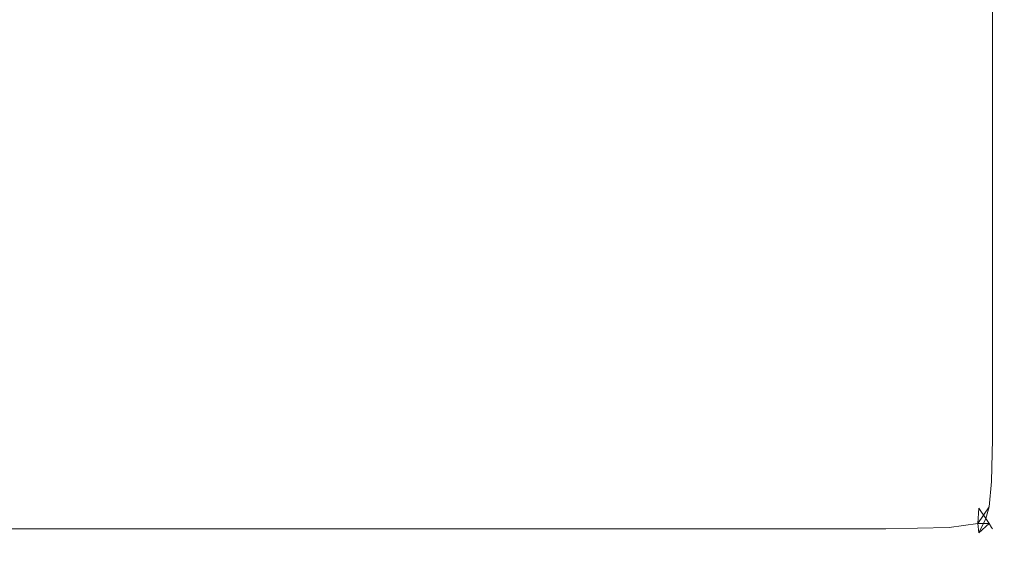
# Model space of a CAD drawing. Extents: x -1 to 804, y 0 to 25.
# Drawn here: x 406 to 417, y 5 to 11 of the extents above; entities that cross this region are included whole.
import ezdxf

# ---------------------------------------------------------------- set-up
doc = ezdxf.new("R2010")
doc.units = 0
doc.header["$LTSCALE"] = 500
doc.header["$MEASUREMENT"] = 0
doc.layers.add('CHROM', color=7, linetype='Continuous')

msp = doc.modelspace()

# ---------------------------------------------------------------- linework, layer by layer
at = {"layer": 'CHROM', "lineweight": 0}
for points, invisible_edges in [([(394.037, 7.548, 1399.955), (414.109, 7.548, 1399.955), (414.11, 16.946, 1399.955), (394.037, 16.946, 1399.955)], 15), ([(414.109, 7.548, 1399.955), (415.341, 7.548, 1399.955), (415.341, 16.946, 1399.955), (414.11, 16.946, 1399.955)], 15), ([(415.341, 16.946, 1399.955), (415.341, 7.548, 1399.955), (416.049, 7.548, 1399.937), (416.049, 16.946, 1399.937)], 15), ([(416.049, 16.946, 1399.937), (416.049, 7.548, 1399.937), (416.39, 7.548, 1399.883), (416.39, 16.946, 1399.883)], 15), ([(416.39, 16.946, 1399.883), (416.39, 7.548, 1399.883), (416.52, 7.548, 1399.775), (416.52, 16.946, 1399.775)], 11), ([(416.39, 14.776, 0.028), (416.52, 16.946, 0.136), (416.52, 7.548, 0.136), (416.39, 14.776, 0.028)], 15), ([(416.599, 16.946, 0.316), (416.599, 7.548, 0.316), (416.52, 7.548, 0.136), (416.52, 16.946, 0.136)], 11), ([(416.52, 16.946, 1399.775), (416.52, 7.548, 1399.775), (416.599, 7.548, 1399.594), (416.599, 16.946, 1399.594)], 15), ([(416.639, 16.946, 0.533), (416.639, 7.548, 0.533), (416.599, 7.548, 0.316), (416.599, 16.946, 0.316)], 15), ([(416.599, 16.946, 1399.594), (416.599, 7.548, 1399.594), (416.639, 7.548, 1399.378), (416.639, 16.946, 1399.378)], 15), ([(416.639, 16.946, 1399.378), (416.639, 7.548, 1399.378), (416.652, 7.548, 1399.162), (416.652, 16.946, 1399.161)], 15), ([(416.652, 16.946, 0.749), (416.652, 7.548, 0.749), (416.639, 7.548, 0.533), (416.639, 16.946, 0.533)], 15), ([(416.652, 7.548, 1399.162), (416.652, 7.548, 1398.981), (416.652, 16.946, 1398.981), (416.652, 16.946, 1399.161)], 15), ([(416.652, 16.946, 0.929), (416.652, 7.548, 0.93), (416.652, 7.548, 0.749), (416.652, 16.946, 0.749)], 15), ([(416.652, 16.946, 1.038), (416.652, 7.548, 1.038), (416.652, 7.548, 0.93), (416.652, 16.946, 0.929)], 15), ([(416.652, 16.946, 11.894), (416.652, 7.548, 11.894), (416.652, 7.548, 1.038), (416.652, 16.946, 1.038)], 15), ([(416.652, 7.548, 1398.873), (416.652, 7.548, 1388.017), (416.652, 16.946, 1388.017), (416.652, 16.946, 1398.873)], 15), ([(416.652, 7.548, 1388.017), (416.652, 7.548, 11.894), (416.652, 16.946, 11.894), (416.652, 16.946, 1388.017)], 15), ([(416.652, 16.946, 1398.981), (416.652, 7.548, 1398.981), (416.652, 7.548, 1398.873), (416.652, 16.946, 1398.873)], 15), ([(416.39, 14.776, 0.028), (416.39, 7.548, 0.028), (416.049, 11.537, -0.026), (416.39, 14.776, 0.028)], 15), ([(416.52, 7.548, 0.136), (416.39, 7.548, 0.028), (416.39, 14.776, 0.028), (416.52, 7.548, 0.136)], 15), ([(412.196, 10.726, -0.044), (414.169, 11.498, -0.045), (414.109, 9.717, -0.044), (412.196, 10.726, -0.044)], 15), ([(414.109, 9.717, -0.044), (414.169, 11.498, -0.045), (415.341, 11.537, -0.044), (414.109, 9.717, -0.044)], 15), ([(414.109, 9.717, -0.044), (415.341, 11.537, -0.044), (415.341, 7.548, -0.044), (414.109, 9.717, -0.044)], 15), ([(416.049, 11.537, -0.026), (416.049, 7.548, -0.026), (415.341, 7.548, -0.044), (415.341, 11.537, -0.044)], 15), ([(416.39, 7.548, 0.028), (416.049, 7.548, -0.026), (416.049, 11.537, -0.026), (416.39, 7.548, 0.028)], 15), ([(407.008, 10.726, -0.044), (401.138, 9.717, -0.044), (401.138, 10.726, -0.044), (407.008, 10.726, -0.044)], 15), ([(401.138, 9.717, -0.044), (407.008, 10.726, -0.044), (412.196, 9.717, -0.044), (401.138, 9.717, -0.044)], 15), ([(412.196, 9.717, -0.044), (407.008, 10.726, -0.044), (412.196, 10.726, -0.044), (412.196, 9.717, -0.044)], 15), ([(414.109, 9.717, -0.044), (412.196, 9.717, -0.044), (412.196, 10.726, -0.044), (414.109, 9.717, -0.044)], 15), ([(401.138, 9.717, -0.044), (412.196, 8.62, -0.044), (395.95, 8.62, -0.044), (401.138, 9.717, -0.044)], 15), ([(401.138, 9.717, -0.044), (412.196, 9.717, -0.044), (412.196, 8.62, -0.044), (401.138, 9.717, -0.044)], 15), ([(414.109, 9.717, -0.044), (412.196, 8.62, -0.044), (412.196, 9.717, -0.044), (414.109, 9.717, -0.044)], 15), ([(414.109, 7.548, -0.044), (412.196, 8.62, -0.044), (414.109, 9.717, -0.044), (414.109, 7.548, -0.044)], 15), ([(414.109, 9.717, -0.044), (415.341, 7.548, -0.044), (414.109, 7.548, -0.044), (414.109, 9.717, -0.044)], 15), ([(395.95, 7.548, -0.044), (412.196, 8.62, -0.044), (414.109, 7.548, -0.044), (395.95, 7.548, -0.044)], 15), ([(412.196, 8.62, -0.044), (395.95, 7.548, -0.044), (395.95, 8.62, -0.044), (412.196, 8.62, -0.044)], 15), ([(414.109, 7.548, 1399.955), (394.037, 7.548, 1399.955), (394.037, 6.613, 1399.955), (414.11, 6.613, 1399.955)], 15), ([(395.95, 7.548, -0.044), (414.11, 6.613, -0.044), (394.037, 6.613, -0.044), (395.95, 7.548, -0.044)], 15), ([(395.95, 7.548, -0.044), (414.109, 7.548, -0.044), (414.11, 6.613, -0.044), (395.95, 7.548, -0.044)], 15), ([(415.341, 7.548, 1399.955), (414.109, 7.548, 1399.955), (414.11, 6.613, 1399.955), (415.341, 6.613, 1399.955)], 15), ([(415.341, 7.548, -0.044), (415.341, 6.613, -0.044), (414.11, 6.613, -0.044), (414.109, 7.548, -0.044)], 15), ([(416.049, 7.548, 1399.937), (415.341, 7.548, 1399.955), (415.341, 6.613, 1399.955), (416.049, 6.613, 1399.937)], 15), ([(416.049, 7.548, -0.026), (416.049, 6.613, -0.026), (415.341, 6.613, -0.044), (415.341, 7.548, -0.044)], 15), ([(416.049, 7.548, 1399.937), (416.049, 6.613, 1399.937), (416.39, 6.613, 1399.883), (416.39, 7.548, 1399.883)], 15), ([(416.049, 7.548, -0.026), (416.39, 7.548, 0.028), (416.39, 6.613, 0.028), (416.049, 6.613, -0.026)], 15), ([(416.39, 7.548, 1399.883), (416.39, 6.613, 1399.883), (416.52, 6.613, 1399.775), (416.52, 7.548, 1399.775)], 11), ([(416.39, 7.548, 0.028), (416.52, 7.548, 0.136), (416.52, 6.613, 0.136), (416.39, 6.613, 0.028)], 15), ([(416.599, 7.548, 0.316), (416.599, 6.613, 0.316), (416.52, 6.613, 0.136), (416.52, 7.548, 0.136)], 11), ([(416.599, 7.548, 1399.594), (416.52, 7.548, 1399.775), (416.52, 6.613, 1399.775), (416.599, 6.613, 1399.594)], 15), ([(416.639, 7.548, 0.533), (416.639, 6.613, 0.533), (416.599, 6.613, 0.316), (416.599, 7.548, 0.316)], 15), ([(416.639, 7.548, 1399.378), (416.599, 7.548, 1399.594), (416.599, 6.613, 1399.594), (416.639, 6.613, 1399.378)], 15), ([(416.639, 7.548, 0.533), (416.652, 7.548, 0.749), (416.652, 6.613, 0.749), (416.639, 6.613, 0.533)], 15), ([(416.639, 7.548, 1399.378), (416.639, 6.613, 1399.378), (416.652, 6.613, 1399.162), (416.652, 7.548, 1399.162)], 15), ([(416.652, 7.548, 1388.017), (416.652, 7.548, 1398.873), (416.652, 6.613, 1398.873), (416.652, 6.613, 1388.017)], 15), ([(416.652, 7.548, 1398.873), (416.652, 7.548, 1398.981), (416.652, 6.613, 1398.981), (416.652, 6.613, 1398.873)], 15), ([(416.652, 7.548, 0.749), (416.652, 7.548, 0.93), (416.652, 6.613, 0.929), (416.652, 6.613, 0.749)], 15), ([(416.652, 7.548, 1399.162), (416.652, 6.613, 1399.162), (416.652, 6.613, 1398.981), (416.652, 7.548, 1398.981)], 15), ([(416.652, 7.548, 11.894), (416.652, 6.613, 11.894), (416.652, 6.613, 1.038), (416.652, 7.548, 1.038)], 15), ([(416.652, 7.548, 1.038), (416.652, 6.613, 1.038), (416.652, 6.613, 0.929), (416.652, 7.548, 0.93)], 15), ([(416.652, 7.548, 11.894), (416.652, 7.548, 1388.017), (416.652, 6.613, 1388.017), (416.652, 6.613, 11.894)], 15), ([(394.037, 6.613, -0.044), (414.11, 6.613, -0.044), (414.109, 5.926, -0.044), (394.037, 5.926, -0.044)], 15), ([(394.037, 5.926, 1399.955), (414.109, 5.926, 1399.955), (414.11, 6.613, 1399.955), (394.037, 6.613, 1399.955)], 15), ([(415.341, 5.926, 1399.955), (415.341, 6.613, 1399.955), (414.11, 6.613, 1399.955), (414.109, 5.926, 1399.955)], 15), ([(415.341, 5.926, -0.044), (414.109, 5.926, -0.044), (414.11, 6.613, -0.044), (415.341, 6.613, -0.044)], 15), ([(416.049, 5.926, 1399.937), (416.049, 6.613, 1399.937), (415.341, 6.613, 1399.955), (415.341, 5.926, 1399.955)], 15), ([(416.049, 5.926, -0.026), (415.341, 5.926, -0.044), (415.341, 6.613, -0.044), (416.049, 6.613, -0.026)], 15), ([(416.049, 5.926, 1399.937), (416.39, 5.926, 1399.883), (416.39, 6.613, 1399.883), (416.049, 6.613, 1399.937)], 15), ([(416.049, 5.926, -0.026), (416.049, 6.613, -0.026), (416.39, 6.613, 0.028), (416.39, 5.926, 0.028)], 15), ([(416.39, 5.926, 1399.883), (416.52, 5.926, 1399.775), (416.52, 6.613, 1399.775), (416.39, 6.613, 1399.883)], 13), ([(416.39, 5.926, 0.028), (416.39, 6.613, 0.028), (416.52, 6.613, 0.136), (416.52, 5.926, 0.136)], 15), ([(416.599, 5.926, 0.316), (416.52, 5.926, 0.136), (416.52, 6.613, 0.136), (416.599, 6.613, 0.316)], 13), ([(416.599, 5.926, 1399.594), (416.599, 6.613, 1399.594), (416.52, 6.613, 1399.775), (416.52, 5.926, 1399.775)], 15), ([(416.639, 5.926, 0.533), (416.599, 5.926, 0.316), (416.599, 6.613, 0.316), (416.639, 6.613, 0.533)], 15), ([(416.639, 5.926, 1399.378), (416.639, 6.613, 1399.378), (416.599, 6.613, 1399.594), (416.599, 5.926, 1399.594)], 15), ([(416.639, 5.926, 0.533), (416.639, 6.613, 0.533), (416.652, 6.613, 0.749), (416.652, 5.926, 0.749)], 15), ([(416.639, 5.926, 1399.378), (416.652, 5.926, 1399.162), (416.652, 6.613, 1399.162), (416.639, 6.613, 1399.378)], 15), ([(416.652, 5.926, 0.749), (416.652, 6.613, 0.749), (416.652, 6.613, 0.929), (416.652, 5.926, 0.929)], 15), ([(416.652, 5.926, 1399.162), (416.652, 5.926, 1398.981), (416.652, 6.613, 1398.981), (416.652, 6.613, 1399.162)], 15), ([(416.652, 5.926, 1388.017), (416.652, 6.613, 1388.017), (416.652, 6.613, 1398.873), (416.652, 5.926, 1398.873)], 15), ([(416.652, 5.926, 1398.873), (416.652, 6.613, 1398.873), (416.652, 6.613, 1398.981), (416.652, 5.926, 1398.981)], 15), ([(416.652, 5.926, 11.894), (416.652, 5.926, 1.038), (416.652, 6.613, 1.038), (416.652, 6.613, 11.894)], 15), ([(416.652, 5.926, 1.038), (416.652, 5.926, 0.929), (416.652, 6.613, 0.929), (416.652, 6.613, 1.038)], 15), ([(416.652, 5.926, 1388.017), (416.652, 5.926, 11.894), (416.652, 6.613, 11.894), (416.652, 6.613, 1388.017)], 15), ([(394.037, 5.926, -0.044), (414.109, 5.926, -0.044), (414.11, 5.447, -0.026), (394.037, 5.447, -0.026)], 15), ([(394.037, 5.447, 1399.937), (414.11, 5.447, 1399.937), (414.109, 5.926, 1399.955), (394.037, 5.926, 1399.955)], 15), ([(415.341, 5.447, 1399.937), (415.341, 5.926, 1399.955), (414.109, 5.926, 1399.955), (414.11, 5.447, 1399.937)], 15), ([(415.341, 5.447, -0.026), (414.11, 5.447, -0.026), (414.109, 5.926, -0.044), (415.341, 5.926, -0.044)], 15), ([(416.047, 5.449, 1399.92), (416.049, 5.926, 1399.937), (415.341, 5.926, 1399.955), (415.341, 5.447, 1399.937)], 15), ([(416.047, 5.449, -0.009), (415.341, 5.447, -0.026), (415.341, 5.926, -0.044), (416.049, 5.926, -0.026)], 15), ([(416.047, 5.449, 1399.92), (416.385, 5.454, 1399.867), (416.39, 5.926, 1399.883), (416.049, 5.926, 1399.937)], 15), ([(416.047, 5.449, -0.009), (416.049, 5.926, -0.026), (416.39, 5.926, 0.028), (416.385, 5.454, 0.044)], 15), ([(416.385, 5.454, 1399.867), (416.511, 5.458, 1399.762), (416.52, 5.926, 1399.775), (416.39, 5.926, 1399.883)], 13), ([(416.385, 5.454, 0.044), (416.39, 5.926, 0.028), (416.52, 5.926, 0.136), (416.511, 5.458, 0.149)], 15), ([(416.588, 5.454, 0.323), (416.511, 5.458, 0.149), (416.52, 5.926, 0.136), (416.599, 5.926, 0.316)], 13), ([(416.588, 5.454, 1399.587), (416.599, 5.926, 1399.594), (416.52, 5.926, 1399.775), (416.511, 5.458, 1399.762)], 15), ([(416.626, 5.449, 0.534), (416.588, 5.454, 0.323), (416.599, 5.926, 0.316), (416.639, 5.926, 0.533)], 15), ([(416.626, 5.449, 1399.376), (416.639, 5.926, 1399.378), (416.599, 5.926, 1399.594), (416.588, 5.454, 1399.587)], 15), ([(416.626, 5.449, 0.534), (416.639, 5.926, 0.533), (416.652, 5.926, 0.749), (416.639, 5.447, 0.749)], 15), ([(416.626, 5.449, 1399.376), (416.639, 5.447, 1399.162), (416.652, 5.926, 1399.162), (416.639, 5.926, 1399.378)], 15), ([(416.639, 5.447, 0.749), (416.652, 5.926, 0.749), (416.652, 5.926, 0.929), (416.639, 5.447, 0.929)], 15), ([(416.639, 5.447, 1399.162), (416.639, 5.447, 1398.981), (416.652, 5.926, 1398.981), (416.652, 5.926, 1399.162)], 15), ([(416.639, 5.447, 1388.017), (416.652, 5.926, 1388.017), (416.652, 5.926, 1398.873), (416.639, 5.447, 1398.873)], 15), ([(416.639, 5.447, 1398.873), (416.652, 5.926, 1398.873), (416.652, 5.926, 1398.981), (416.639, 5.447, 1398.981)], 15), ([(416.639, 5.447, 11.894), (416.639, 5.447, 1.038), (416.652, 5.926, 1.038), (416.652, 5.926, 11.894)], 15), ([(416.639, 5.447, 1.038), (416.639, 5.447, 0.929), (416.652, 5.926, 0.929), (416.652, 5.926, 1.038)], 15), ([(416.652, 5.926, 11.894), (416.652, 5.926, 1388.017), (416.639, 5.447, 1388.017), (416.639, 5.447, 11.894)], 15), ([(416.385, 5.454, 1399.867), (416.369, 5.161, 1399.819), (416.483, 5.176, 1399.724), (416.511, 5.458, 1399.762)], 11), ([(416.385, 5.454, 0.044), (416.511, 5.458, 0.149), (416.483, 5.175, 0.187), (416.369, 5.16, 0.092)], 15), ([(416.588, 5.454, 0.323), (416.552, 5.16, 0.344), (416.483, 5.175, 0.187), (416.511, 5.458, 0.149)], 11), ([(416.588, 5.454, 1399.587), (416.511, 5.458, 1399.762), (416.483, 5.176, 1399.724), (416.552, 5.161, 1399.566)], 15), ([(394.037, 5.447, -0.026), (414.11, 5.447, -0.026), (414.109, 5.13, 0.028), (394.037, 5.13, 0.028)], 15), ([(394.037, 5.131, 1399.883), (414.109, 5.131, 1399.883), (414.11, 5.447, 1399.937), (394.037, 5.447, 1399.937)], 15), ([(415.341, 5.447, 1399.937), (414.11, 5.447, 1399.937), (414.109, 5.131, 1399.883), (415.341, 5.131, 1399.883)], 15), ([(415.341, 5.447, -0.026), (415.341, 5.13, 0.028), (414.109, 5.13, 0.028), (414.11, 5.447, -0.026)], 15), ([(416.047, 5.449, 1399.92), (415.341, 5.447, 1399.937), (415.341, 5.131, 1399.883), (416.044, 5.138, 1399.867)], 15), ([(416.047, 5.449, -0.009), (416.044, 5.137, 0.044), (415.341, 5.13, 0.028), (415.341, 5.447, -0.026)], 15), ([(416.047, 5.449, 1399.92), (416.044, 5.138, 1399.867), (416.369, 5.161, 1399.819), (416.385, 5.454, 1399.867)], 15), ([(416.047, 5.449, -0.009), (416.385, 5.454, 0.044), (416.369, 5.16, 0.092), (416.044, 5.137, 0.044)], 15), ([(416.626, 5.449, 0.534), (416.588, 5.137, 0.54), (416.552, 5.16, 0.344), (416.588, 5.454, 0.323)], 15), ([(416.626, 5.449, 1399.376), (416.588, 5.454, 1399.587), (416.552, 5.161, 1399.566), (416.588, 5.138, 1399.371)], 15), ([(416.626, 5.449, 0.534), (416.639, 5.447, 0.749), (416.599, 5.13, 0.749), (416.588, 5.137, 0.54)], 15), ([(416.626, 5.449, 1399.376), (416.588, 5.138, 1399.371), (416.599, 5.131, 1399.162), (416.639, 5.447, 1399.162)], 15), ([(416.639, 5.447, 0.749), (416.639, 5.447, 0.929), (416.599, 5.13, 0.929), (416.599, 5.13, 0.749)], 15), ([(416.639, 5.447, 1399.162), (416.599, 5.131, 1399.162), (416.599, 5.131, 1398.981), (416.639, 5.447, 1398.981)], 15), ([(416.639, 5.447, 1388.017), (416.639, 5.447, 1398.873), (416.599, 5.131, 1398.873), (416.599, 5.131, 1388.017)], 15), ([(416.639, 5.447, 1398.873), (416.639, 5.447, 1398.981), (416.599, 5.131, 1398.981), (416.599, 5.131, 1398.873)], 15), ([(416.639, 5.447, 11.894), (416.599, 5.13, 11.894), (416.599, 5.13, 1.038), (416.639, 5.447, 1.038)], 15), ([(416.639, 5.447, 1.038), (416.599, 5.13, 1.038), (416.599, 5.13, 0.929), (416.639, 5.447, 0.929)], 15), ([(416.639, 5.447, 11.894), (416.639, 5.447, 1388.017), (416.599, 5.131, 1388.017), (416.599, 5.13, 11.894)], 15), ([(394.037, 4.934, 1399.775), (414.11, 4.934, 1399.775), (414.109, 5.131, 1399.883), (394.037, 5.131, 1399.883)], 15), ([(394.037, 5.13, 0.028), (414.109, 5.13, 0.028), (414.11, 4.934, 0.136), (394.037, 4.934, 0.136)], 11), ([(415.341, 5.131, 1399.883), (414.109, 5.131, 1399.883), (414.11, 4.934, 1399.775), (415.341, 4.934, 1399.775)], 15), ([(415.341, 5.13, 0.028), (415.341, 4.934, 0.136), (414.11, 4.934, 0.136), (414.109, 5.13, 0.028)], 15), ([(416.044, 5.138, 1399.867), (415.341, 5.131, 1399.883), (415.341, 4.934, 1399.775), (416.041, 4.948, 1399.762)], 15), ([(416.044, 5.137, 0.044), (416.041, 4.948, 0.149), (415.341, 4.934, 0.136), (415.341, 5.13, 0.028)], 15), ([(416.044, 5.138, 1399.867), (416.041, 4.948, 1399.762), (416.359, 4.99, 1399.724), (416.369, 5.161, 1399.819)], 11), ([(416.044, 5.137, 0.044), (416.369, 5.16, 0.092), (416.359, 4.99, 0.187), (416.041, 4.948, 0.149)], 15), ([(416.359, 4.99, 0.187), (416.369, 5.16, 0.092), (416.483, 5.175, 0.187), (416.359, 4.99, 0.187)], 11), ([(416.446, 5.046, 1399.672), (416.483, 5.176, 1399.724), (416.369, 5.161, 1399.819), (416.446, 5.046, 1399.672)], 10), ([(416.552, 5.161, 1399.566), (416.483, 5.176, 1399.724), (416.446, 5.046, 1399.672), (416.483, 4.99, 1399.552)], 11), ([(416.552, 5.16, 0.344), (416.483, 4.99, 0.358), (416.446, 5.046, 0.239), (416.483, 5.175, 0.187)], 11), ([(416.588, 5.138, 1399.371), (416.552, 5.161, 1399.566), (416.483, 4.99, 1399.552), (416.511, 4.948, 1399.367)], 15), ([(416.588, 5.137, 0.54), (416.511, 4.948, 0.543), (416.483, 4.99, 0.358), (416.552, 5.16, 0.344)], 15), ([(416.588, 5.138, 1399.371), (416.511, 4.948, 1399.367), (416.52, 4.934, 1399.162), (416.599, 5.131, 1399.162)], 15), ([(416.588, 5.137, 0.54), (416.599, 5.13, 0.749), (416.52, 4.934, 0.749), (416.511, 4.948, 0.543)], 15), ([(416.599, 5.131, 1399.162), (416.52, 4.934, 1399.162), (416.52, 4.934, 1398.981), (416.599, 5.131, 1398.981)], 15), ([(416.599, 5.131, 1388.017), (416.599, 5.131, 1398.873), (416.52, 4.934, 1398.873), (416.52, 4.934, 1388.017)], 15), ([(416.599, 5.131, 1398.873), (416.599, 5.131, 1398.981), (416.52, 4.934, 1398.981), (416.52, 4.934, 1398.873)], 15), ([(416.599, 5.13, 11.894), (416.599, 5.131, 1388.017), (416.52, 4.934, 1388.017), (416.52, 4.934, 11.894)], 15), ([(416.599, 5.13, 0.749), (416.599, 5.13, 0.929), (416.52, 4.934, 0.929), (416.52, 4.934, 0.749)], 15), ([(416.599, 5.13, 11.894), (416.52, 4.934, 11.894), (416.52, 4.934, 1.038), (416.599, 5.13, 1.038)], 15), ([(416.599, 5.13, 1.038), (416.52, 4.934, 1.038), (416.52, 4.934, 0.929), (416.599, 5.13, 0.929)], 15), ([(416.446, 5.046, 0.239), (416.483, 4.99, 0.358), (416.369, 4.887, 0.344), (416.446, 5.046, 0.239)], 11), ([(414.11, 4.934, 1399.775), (394.037, 4.934, 1399.775), (394.037, 4.817, 1399.594), (414.109, 4.817, 1399.594)], 14), ([(394.037, 4.934, 0.136), (414.11, 4.934, 0.136), (414.109, 4.817, 0.316), (394.037, 4.817, 0.316)], 15), ([(415.341, 4.817, 0.316), (414.109, 4.817, 0.316), (414.11, 4.934, 0.136), (415.341, 4.934, 0.136)], 11), ([(415.341, 4.817, 1399.594), (415.341, 4.934, 1399.775), (414.11, 4.934, 1399.775), (414.109, 4.817, 1399.594)], 13), ([(416.044, 4.835, 0.323), (415.341, 4.817, 0.316), (415.341, 4.934, 0.136), (416.041, 4.948, 0.149)], 11), ([(416.044, 4.835, 1399.587), (416.041, 4.948, 1399.762), (415.341, 4.934, 1399.775), (415.341, 4.817, 1399.594)], 13), ([(416.044, 4.835, 0.323), (416.041, 4.948, 0.149), (416.359, 4.99, 0.187), (416.369, 4.887, 0.344)], 9), ([(416.044, 4.835, 1399.587), (416.369, 4.887, 1399.566), (416.359, 4.99, 1399.724), (416.041, 4.948, 1399.762)], 11), ([(416.359, 4.99, 1399.724), (416.369, 4.887, 1399.566), (416.483, 4.99, 1399.552), (416.359, 4.99, 1399.724)], 11), ([(416.385, 4.835, 0.54), (416.369, 4.887, 0.344), (416.483, 4.99, 0.358), (416.511, 4.948, 0.543)], 9), ([(416.385, 4.835, 1399.371), (416.511, 4.948, 1399.367), (416.483, 4.99, 1399.552), (416.369, 4.887, 1399.566)], 13), ([(416.385, 4.835, 0.54), (416.511, 4.948, 0.543), (416.52, 4.934, 0.749), (416.39, 4.817, 0.749)], 13), ([(416.385, 4.835, 1399.371), (416.39, 4.817, 1399.162), (416.52, 4.934, 1399.162), (416.511, 4.948, 1399.367)], 11), ([(416.39, 4.817, 0.749), (416.52, 4.934, 0.749), (416.52, 4.934, 0.929), (416.39, 4.817, 0.929)], 13), ([(416.39, 4.817, 1399.162), (416.39, 4.817, 1398.981), (416.52, 4.934, 1398.981), (416.52, 4.934, 1399.162)], 11), ([(416.39, 4.817, 1388.017), (416.52, 4.934, 1388.017), (416.52, 4.934, 1398.873), (416.39, 4.817, 1398.873)], 13), ([(416.39, 4.817, 1398.873), (416.52, 4.934, 1398.873), (416.52, 4.934, 1398.981), (416.39, 4.817, 1398.981)], 13), ([(416.52, 4.934, 1388.017), (416.39, 4.817, 1388.017), (416.39, 4.817, 11.894), (416.52, 4.934, 11.894)], 7), ([(416.39, 4.817, 11.894), (416.39, 4.817, 1.038), (416.52, 4.934, 1.038), (416.52, 4.934, 11.894)], 11), ([(416.39, 4.817, 1.038), (416.39, 4.817, 0.929), (416.52, 4.934, 0.929), (416.52, 4.934, 1.038)], 11), ([(394.037, 4.817, 0.316), (414.109, 4.817, 0.316), (414.11, 4.759, 0.533), (394.037, 4.759, 0.533)], 15), ([(394.037, 4.759, 1399.378), (414.11, 4.759, 1399.378), (414.109, 4.817, 1399.594), (394.037, 4.817, 1399.594)], 15), ([(415.341, 4.759, 0.533), (414.11, 4.759, 0.533), (414.109, 4.817, 0.316), (415.341, 4.817, 0.316)], 15), ([(415.341, 4.759, 1399.378), (415.341, 4.817, 1399.594), (414.109, 4.817, 1399.594), (414.11, 4.759, 1399.378)], 15), ([(416.047, 4.778, 0.534), (415.341, 4.759, 0.533), (415.341, 4.817, 0.316), (416.044, 4.835, 0.323)], 15), ([(416.047, 4.778, 1399.376), (416.044, 4.835, 1399.587), (415.341, 4.817, 1399.594), (415.341, 4.759, 1399.378)], 15), ([(416.047, 4.778, 0.534), (416.044, 4.835, 0.323), (416.369, 4.887, 0.344), (416.385, 4.835, 0.54)], 15), ([(416.047, 4.778, 1399.376), (416.385, 4.835, 1399.371), (416.369, 4.887, 1399.566), (416.044, 4.835, 1399.587)], 15), ([(416.047, 4.778, 0.534), (416.385, 4.835, 0.54), (416.39, 4.817, 0.749), (416.049, 4.759, 0.749)], 15), ([(416.047, 4.778, 1399.376), (416.049, 4.759, 1399.162), (416.39, 4.817, 1399.162), (416.385, 4.835, 1399.371)], 15), ([(416.049, 4.759, 0.749), (416.39, 4.817, 0.749), (416.39, 4.817, 0.929), (416.049, 4.759, 0.929)], 15), ([(416.049, 4.759, 1399.162), (416.049, 4.759, 1398.981), (416.39, 4.817, 1398.981), (416.39, 4.817, 1399.162)], 15), ([(416.049, 4.759, 1388.017), (416.39, 4.817, 1388.017), (416.39, 4.817, 1398.873), (416.049, 4.759, 1398.873)], 15), ([(416.049, 4.759, 1398.873), (416.39, 4.817, 1398.873), (416.39, 4.817, 1398.981), (416.049, 4.759, 1398.981)], 15), ([(416.39, 4.817, 1388.017), (416.049, 4.759, 1388.017), (416.049, 4.759, 11.894), (416.39, 4.817, 11.894)], 15), ([(416.049, 4.759, 11.894), (416.049, 4.759, 1.038), (416.39, 4.817, 1.038), (416.39, 4.817, 11.894)], 15), ([(416.049, 4.759, 1.038), (416.049, 4.759, 0.929), (416.39, 4.817, 0.929), (416.39, 4.817, 1.038)], 15), ([(394.037, 4.759, 0.533), (414.11, 4.759, 0.533), (414.11, 4.739, 0.749), (394.037, 4.739, 0.749)], 15), ([(394.037, 4.739, 1399.162), (414.109, 4.739, 1399.162), (414.11, 4.759, 1399.378), (394.037, 4.759, 1399.378)], 15), ([(414.11, 4.739, 0.929), (394.037, 4.739, 0.929), (394.037, 4.739, 0.749), (414.11, 4.739, 0.749)], 15), ([(414.11, 4.739, 0.929), (414.109, 4.739, 1.038), (394.037, 4.739, 1.038), (394.037, 4.739, 0.929)], 15), ([(414.11, 4.739, 11.894), (414.11, 4.739, 1388.017), (394.037, 4.739, 1388.017), (394.037, 4.739, 11.894)], 15), ([(414.11, 4.739, 1388.017), (414.11, 4.739, 1398.873), (394.037, 4.739, 1398.873), (394.037, 4.739, 1388.017)], 15), ([(394.037, 4.739, 1.038), (414.109, 4.739, 1.038), (414.11, 4.739, 11.894), (394.037, 4.739, 11.894)], 15), ([(394.037, 4.739, 1398.873), (414.11, 4.739, 1398.873), (414.11, 4.739, 1398.981), (394.037, 4.739, 1398.981)], 15), ([(394.037, 4.739, 1398.981), (414.11, 4.739, 1398.981), (414.109, 4.739, 1399.162), (394.037, 4.739, 1399.162)], 15), ([(415.341, 4.759, 1399.378), (414.11, 4.759, 1399.378), (414.109, 4.739, 1399.162), (415.341, 4.739, 1399.162)], 15), ([(415.341, 4.739, 1399.162), (414.109, 4.739, 1399.162), (414.11, 4.739, 1398.981), (415.341, 4.739, 1398.981)], 15), ([(415.341, 4.739, 11.894), (414.11, 4.739, 11.894), (414.109, 4.739, 1.038), (415.341, 4.739, 1.038)], 15), ([(415.341, 4.739, 1.038), (414.109, 4.739, 1.038), (414.11, 4.739, 0.929), (415.341, 4.739, 0.929)], 15), ([(415.341, 4.759, 0.533), (415.341, 4.739, 0.749), (414.11, 4.739, 0.749), (414.11, 4.759, 0.533)], 15), ([(415.341, 4.739, 0.749), (415.341, 4.739, 0.929), (414.11, 4.739, 0.929), (414.11, 4.739, 0.749)], 15), ([(415.341, 4.739, 1388.017), (415.341, 4.739, 1398.873), (414.11, 4.739, 1398.873), (414.11, 4.739, 1388.017)], 15), ([(415.341, 4.739, 1398.873), (415.341, 4.739, 1398.981), (414.11, 4.739, 1398.981), (414.11, 4.739, 1398.873)], 15), ([(415.341, 4.739, 1388.017), (414.11, 4.739, 1388.017), (414.11, 4.739, 11.894), (415.341, 4.739, 11.894)], 15), ([(416.047, 4.778, 0.534), (416.049, 4.759, 0.749), (415.341, 4.739, 0.749), (415.341, 4.759, 0.533)], 15), ([(416.047, 4.778, 1399.376), (415.341, 4.759, 1399.378), (415.341, 4.739, 1399.162), (416.049, 4.759, 1399.162)], 15), ([(416.049, 4.759, 0.749), (416.049, 4.759, 0.929), (415.341, 4.739, 0.929), (415.341, 4.739, 0.749)], 15), ([(416.049, 4.759, 1399.162), (415.341, 4.739, 1399.162), (415.341, 4.739, 1398.981), (416.049, 4.759, 1398.981)], 15), ([(416.049, 4.759, 1388.017), (416.049, 4.759, 1398.873), (415.341, 4.739, 1398.873), (415.341, 4.739, 1388.017)], 15), ([(416.049, 4.759, 1398.873), (416.049, 4.759, 1398.981), (415.341, 4.739, 1398.981), (415.341, 4.739, 1398.873)], 15), ([(416.049, 4.759, 1388.017), (415.341, 4.739, 1388.017), (415.341, 4.739, 11.894), (416.049, 4.759, 11.894)], 15), ([(416.049, 4.759, 11.894), (415.341, 4.739, 11.894), (415.341, 4.739, 1.038), (416.049, 4.759, 1.038)], 15), ([(416.049, 4.759, 1.038), (415.341, 4.739, 1.038), (415.341, 4.739, 0.929), (416.049, 4.759, 0.929)], 15)]:
    msp.add_3dface(points, dxfattribs=dict(at, invisible_edges=invisible_edges))

doc.saveas('drawing.dxf')
